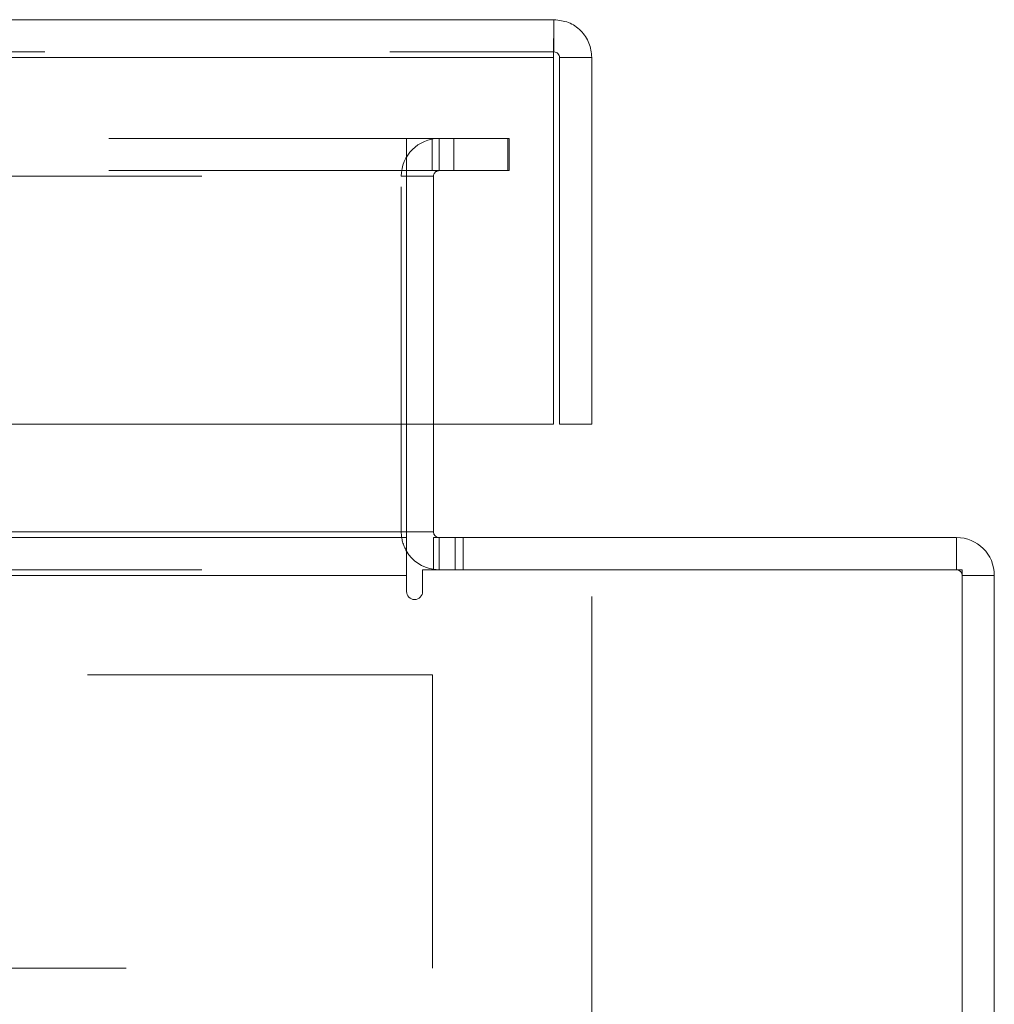
# Model space of a CAD drawing. Units: inches. Extents: x 0 to 23.4, y 0 to 16.5.
# Drawn here: x 7.7 to 8, y 2.7 to 3 of the extents above; entities that cross this region are included whole.
import ezdxf

# ---------------------------------------------------------------- set-up
doc = ezdxf.new("R2010")
doc.units = ezdxf.units.IN
doc.header["$MEASUREMENT"] = 0
doc.linetypes.add('HIDDEN', pattern=[0.07500000000000001, 0.05, -0.025])
doc.styles.add('SLDTEXTSTYLE0', font='TXT', dxfattribs={"width": 0.75})
doc.dimstyles.new('SLDDIMSTYLE0', dxfattribs={"dimtxt": 0.125, "dimasz": 0.13, "dimexe": 0, "dimexo": 0.0625, "dimgap": 0.03125, "dimtad": 0, "dimtih": 1, "dimtoh": 1, "dimlfac": 8, "dimrnd": 1e-09, "dimzin": 12, "dimdsep": 46, "dimtxsty": 'SLDTEXTSTYLE0', "dimsah": 1, "dimcen": 0.09, "dimadec": 0, "dimazin": 3, "dimtfac": 1, "dimtofl": 0, "dimtmove": 0, "dimatfit": 3, "dimfxl": 1, "dimfrac": 2, "dimtolj": 1, "dimtzin": 12, "dimarcsym": 0})

# ---------------------------------------------------------------- blocks, each defined once
blk = doc.blocks.new('_D_6')
at = {"color": 7, "linetype": 'Continuous', "lineweight": 0}
for p, q in [((7.8722005834, 2.8568173389), (7.8722005834, 2.5443528163)), ((7.3784880834, 2.8078548389), (7.3784880834, 2.5443528163)), ((7.3784880834, 2.6693528163), (7.3024348027, 2.6693528163)), ((7.8722005834, 2.6693528163), (7.3784880834, 2.6693528163))]:
    blk.add_line(p, q, dxfattribs=at)
for points in [[(7.3784880834, 2.6693528163), (7.5084880834, 2.6493528163), (7.5084880834, 2.6893528163)], [(7.8722005834, 2.6693528163), (7.7422005834, 2.6893528163), (7.7422005834, 2.6493528163)]]:
    blk.add_solid(points, dxfattribs=at)
at = {"color": 7, "linetype": 'Continuous', "lineweight": 0, "char_height": 0.125, "attachment_point": 1, "style": 'SLDTEXTSTYLE0'}
for s, insert in [('3.95', (6.5964452117, 2.8304862975, 0.000492126)), ('COVER STIFF', (6.3152820064, 2.6320487916, 0.000492126))]:
    blk.add_mtext(s, dxfattribs=dict(at, insert=insert))

msp = doc.modelspace()

# ---------------------------------------------------------------- linework, layer by layer
at = {"color": 7, "linetype": 'Continuous', "lineweight": 15}
for p, q in [((3.6136630834, 3.0240298389), (7.8612380834, 3.0240298389)), ((7.8612380834, 3.0146923389), (7.8612380834, 3.0240298389)), ((3.6138058504, 3.0130673389), (7.8610953165, 3.0130673389)), ((7.8610953165, 3.0130673389), (7.8610953165, 2.9068173389)), ((7.8722005834, 3.0130673389), (7.8628630834, 3.0130673389)), ((7.8628630834, 3.0130673389), (7.8628630834, 2.9068173389)), ((7.8722005834, 2.9068173389), (7.8722005834, 3.0130673389)), ((7.8610953165, 2.9068173389), (3.6138058504, 2.9068173389)), ((7.8185072744, 2.9068173389), (7.8185072744, 2.8755773797)), ((7.8263197744, 2.8755773797), (7.8263197744, 2.9068173389)), ((7.8628630834, 2.9068173389), (7.8722005834, 2.9068173389)), ((3.6592072744, 2.8739523797), (7.8185072744, 2.8739523797)), ((7.8185072744, 2.8739523797), (7.8185072744, 2.8755773797)), ((7.8185072744, 2.8739523797), (7.8185072744, 2.8629898797)), ((7.8263197744, 2.8739523797), (7.9778947744, 2.8739523797)), ((7.8263197744, 2.8739523797), (7.8263197744, 2.8646148797)), ((7.9778947744, 2.8646148797), (7.9778947744, 2.8739523797)), ((7.8185072744, 2.8629898797), (3.6592072744, 2.8629898797)), ((7.8185072744, 2.8629898797), (7.8185072744, 2.8583211297)), ((7.9795197744, 2.8646148797), (7.8231760244, 2.8646148797)), ((7.8231760244, 2.8583211297), (7.8231760244, 2.8646148797)), ((7.9795197744, 0.8832898797), (7.9795197744, 2.8646148797)), ((7.9795197744, 2.8629898797), (7.9888572744, 2.8629898797)), ((7.9888572744, 2.8629898797), (7.9888572744, 0.8849148797))]:
    msp.add_line(p, q, dxfattribs=at)
at = {"color": 7, "linetype": 'HIDDEN', "lineweight": 0}
for p, q in [((3.6136630834, 3.0146923389), (7.8612380834, 3.0146923389)), ((7.8610953165, 3.0130673389), (3.6138058504, 3.0130673389)), ((7.8322135244, 2.9896148797), (3.6455010244, 2.9896148797)), ((7.8185072744, 2.9802773797), (7.8185072744, 2.9896148797)), ((7.8259260244, 2.9802773797), (7.8259260244, 2.9896148797)), ((7.8279447744, 2.9802773797), (7.8279447744, 2.9896148797)), ((7.8322135244, 2.9802773797), (7.8322135244, 2.9896148797)), ((7.8322135244, 2.9896148797), (7.8478385244, 2.9896148797)), ((7.8478385244, 2.9896148797), (7.8478385244, 2.9802773797)), ((7.8478385244, 2.9896148797), (7.8482322744, 2.9896148797)), ((7.8482322744, 2.9896148797), (7.8482322744, 2.9802773797)), ((7.8322135244, 2.9802773797), (3.6455010244, 2.9802773797)), ((7.8185072744, 2.9786523797), (7.8185072744, 2.9802773797)), ((7.8478385244, 2.9802773797), (7.8322135244, 2.9802773797)), ((7.8478385244, 2.9802773797), (7.8482322744, 2.9802773797)), ((3.6592072744, 2.9786523797), (7.8185072744, 2.9786523797)), ((7.8169822744, 2.8755773797), (7.8169822744, 2.9786523797)), ((7.8263197744, 2.9786523797), (7.8169822744, 2.9786523797)), ((7.8185072744, 2.9786523797), (7.8185072744, 2.9068173389)), ((7.8263197744, 2.9068173389), (7.8263197744, 2.9786523797)), ((3.6592072744, 2.8755773797), (7.8185072744, 2.8755773797)), ((7.8263197744, 2.8755773797), (7.8169822744, 2.8755773797)), ((7.8185072744, 2.8755773797), (7.8169822744, 2.8755773797)), ((7.8279447744, 2.8739523797), (7.8279447744, 2.8646148797)), ((7.8326135244, 2.8739523797), (7.8326135244, 2.8646148797)), ((7.8349478994, 2.8646148797), (7.8349478994, 2.8739523797)), ((7.9778947744, 2.8646148797), (7.9778947744, 2.8739523797)), ((3.6592072744, 2.8646148797), (7.8185072744, 2.8646148797)), ((7.8185072744, 2.8629898797), (3.6592072744, 2.8629898797)), ((7.8263197744, 2.8647359876), (7.8279447744, 2.8646148797)), ((7.9795197744, 2.8629898797), (7.9888572744, 2.8629898797)), ((7.8260096386, 2.8341184215), (7.6535096386, 2.8341184215)), ((7.8260096386, 2.8341184215), (7.8260096386, 2.7491184215)), ((7.6372694811, 2.7491184215), (7.8260096386, 2.7491184215))]:
    msp.add_line(p, q, dxfattribs=at)
at = {"color": 8, "linetype": 'Continuous', "lineweight": 15}
for p, q in [((7.8185072744, 2.8755773797), (7.6027005834, 2.8755773797)), ((7.8263197744, 2.8755773797), (7.8185072744, 2.8755773797))]:
    msp.add_line(p, q, dxfattribs=at)
at = {"color": 7, "linetype": 'HIDDEN', "lineweight": 0}
for centre, radius, start, end in [((7.8279447744, 2.9786523797), 0.0109625000000007, 90, 180), ((7.8279447744, 2.9786523797), 0.0016250000000002, 90, 179.9999999999), ((7.8279447744, 2.8755773797), 0.0109625000000015, 180, 210.5834086776), ((7.9778947744, 2.8629898797), 0.0016250000000007, 0, 90)]:
    msp.add_arc(centre, radius, start, end, dxfattribs=at)
at = {"color": 7, "linetype": 'Continuous', "lineweight": 15}
for centre, radius, start, end in [((7.8279447744, 2.8755773797), 0.0016250000000007, 180, 270), ((7.9778947744, 2.8629898797), 0.0109625000000007, 0, 90), ((7.8279447744, 2.8755773797), 0.0109625000000015, 210.5834086776, 261.4754823421), ((7.8208416494, 2.8583211297), 0.0023343750000002, 180, 0)]:
    msp.add_arc(centre, radius, start, end, dxfattribs=at)
for points in [[(7.861238083443458, 3.024029838864709), (7.861226186197378, 3.023865055248028), (7.861202391705217, 3.023535488014666), (7.861166699966975, 3.021000418515811), (7.861131008228734, 3.017376819642888), (7.861107213736572, 3.014503832457434), (7.861095316490491, 3.01306733886471)], [(7.872200583443457, 3.013067338864708), (7.872035799826777, 3.014503832457434), (7.871706232593415, 3.017376819642887), (7.86917116309456, 3.021000418515811), (7.865547564221637, 3.023535488014665), (7.862674577036184, 3.023865055248028), (7.861238083443458, 3.024029838864708)], [(7.862863083443458, 3.013067338864708), (7.862838657137679, 3.013280274060894), (7.86278980452612, 3.013706144453264), (7.862414024554796, 3.014243279976046), (7.861876889032013, 3.01461905994737), (7.861451018639642, 3.01466791255893), (7.861238083443458, 3.014692338864708)]]:
    msp.add_open_spline(points, degree=3, dxfattribs=at)

# ---------------------------------------------------------------- dimensions: what is measured, and where the dimension line sits
at = {"color": 7, "linetype": 'Continuous', "lineweight": 0}
dim = msp.add_linear_dim(base=(7.3784880834, 2.6693528163), p1=(7.8722005834, 2.9068173389), p2=(7.3784880834, 2.8578548389), text='<>\\PCOVER STIFF', dimstyle='SLDDIMSTYLE0', dxfattribs=at)
dim.commit()
dim.dimension.update_dxf_attribs({"geometry": '_D_6', "text_midpoint": (6.8088584045, 2.6693528163), "dimtype": 160})

doc.saveas('drawing.dxf')
